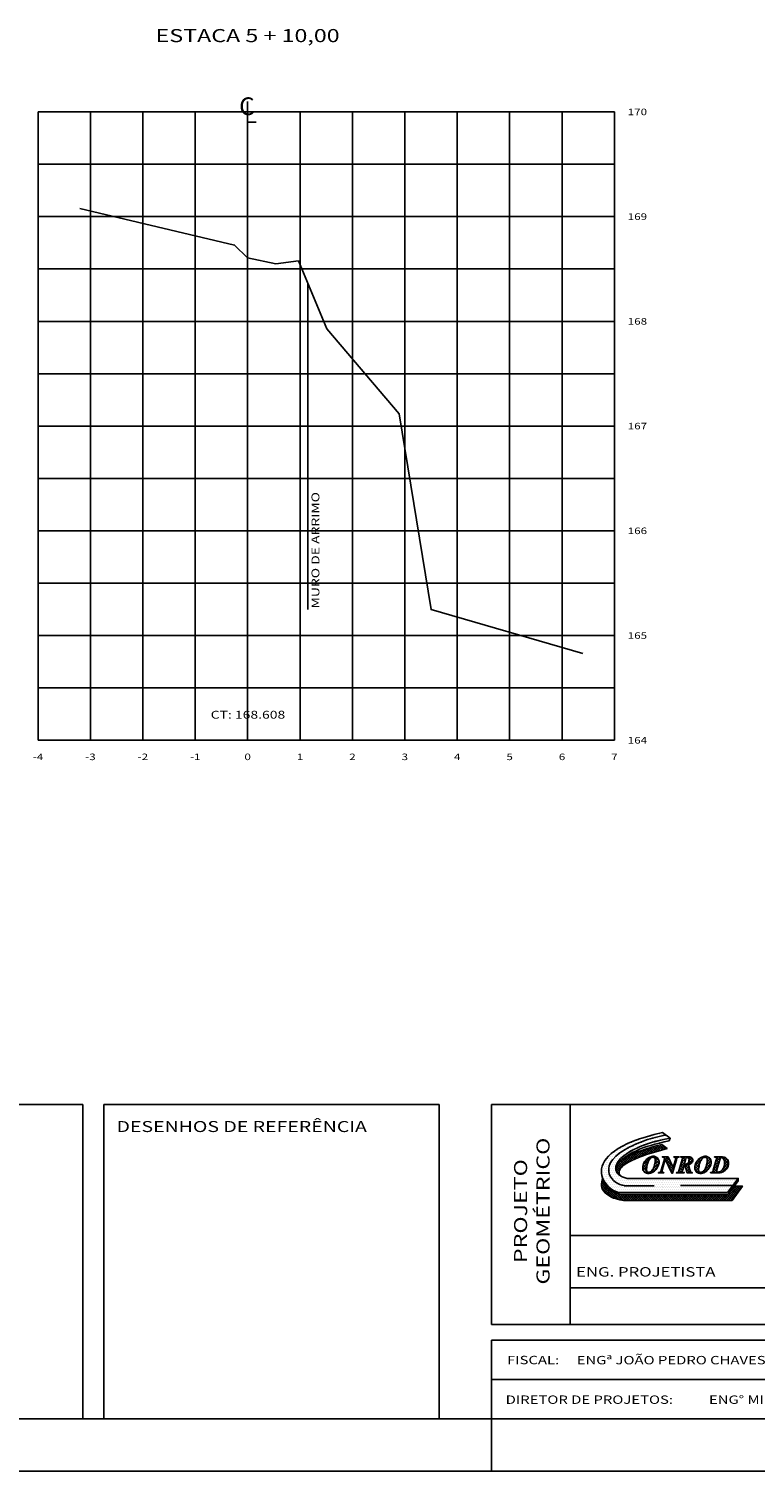
# Model space of a CAD drawing. Extents: x 184390 to 184493, y 1672065 to 1672131.
# Drawn here: x 184428 to 184442, y 1672065 to 1672092 of the extents above; entities that cross this region are included whole.
import ezdxf
from ezdxf.enums import TextEntityAlignment as Align

# ---------------------------------------------------------------- set-up
doc = ezdxf.new("R2010")
doc.units = 0
doc.header["$MEASUREMENT"] = 0
doc.linetypes.add('HIDDEN', pattern=[0.375, 0.25, -0.125])
doc.layers.get('0').update_dxf_attribs({"linetype": 'CONTINUOUS'})
for name, color, linetype in [('FOLHA', 7, 'CONTINUOUS'), ('SELO_SMOV', 7, 'CONTINUOUS'), ('XEG', 7, 'CONTINUOUS'), ('XFG', 5, 'CONTINUOUS'), ('XGRID', 8, 'CONTINUOUS'), ('XGRIDT', 7, 'CONTINUOUS')]:
    doc.layers.add(name, color=color, linetype=linetype)
doc.styles.add('S8', font='simplex', dxfattribs={"height": 3.333})
doc.styles.add('SEÇÕES', font='simplex.shx', dxfattribs={"width": 1.3, "height": 0.125})
doc.styles.add('SIMPLEX', font='simplex.shx', dxfattribs={"height": 1})

# ---------------------------------------------------------------- blocks, each defined once
blk = doc.blocks.new('*X4')
at = {"color": 0}
for p, q in [((-59.0625, 122.625), (-59.0625, 122.625)), ((-58.6875, 122.625), (-58.6875, 122.625)), ((-58.5, 123), (-58.5, 123)), ((-58.3125, 123.375), (-58.3125, 123.375)), ((-58.125, 123.75), (-58.125, 123.75)), ((-60.5625, 120.375), (-60.5625, 120.375)), ((-60.375, 120.75), (-60.375, 120.75)), ((-60.1875, 121.125), (-60.1875, 121.125)), ((-59.8125, 121.125), (-59.8125, 121.125)), ((-59.625, 121.5), (-59.625, 121.5)), ((-59.4375, 121.875), (-59.4375, 121.875)), ((-59.25, 122.25), (-59.25, 122.25))]:
    blk.add_line(p, q, dxfattribs=at)
blk = doc.blocks.new('_CL')
for p, q in [((0, 0.0646), (0, -0.0651)), ((0, -0.0651), (0.0543, -0.0651))]:
    blk.add_line(p, q)
at = {"style": 'S8'}
blk.add_text('C', height=0.1111, dxfattribs=at).set_placement((-0.0049, -0.0201), align=Align.CENTER)

msp = doc.modelspace()

# ---------------------------------------------------------------- hatches: boundary and pattern name
at = {"layer": 'SELO_SMOV', "linetype": 'Continuous'}
h = msp.add_hatch(dxfattribs=at)
h.set_pattern_fill('DOTS', color=8, scale=0.6, style=0)
h.set_pattern_definition([(0, (184452.39477, 1672088.94153), (0.01875, 0.0375), [0, -0.0375])])
h.paths.add_polyline_path([(184441.644, 1672069.953), (184439.615, 1672069.953), (184439.589, 1672069.953), (184439.562, 1672069.956), (184439.533, 1672069.966), (184439.502, 1672069.978), (184439.469, 1672069.995), (184439.438, 1672070.015), (184439.406, 1672070.037), (184439.375, 1672070.064), (184439.348, 1672070.094), (184439.32, 1672070.125), (184439.297, 1672070.159), (184439.277, 1672070.196), (184439.26, 1672070.236), (184439.247, 1672070.277), (184439.24, 1672070.32), (184439.238, 1672070.364), (184439.242, 1672070.41), (184439.251, 1672070.456), (184439.269, 1672070.503), (184439.295, 1672070.551), (184439.33, 1672070.6), (184439.372, 1672070.648), (184439.423, 1672070.697), (184439.485, 1672070.745), (184439.558, 1672070.794), (184439.641, 1672070.842), (184439.738, 1672070.888), (184439.844, 1672070.933), (184439.964, 1672070.977), (184440.098, 1672071.021), (184440.246, 1672071.061), (184440.407, 1672071.102), (184440.552, 1672070.992), (184440.455, 1672070.974), (184440.363, 1672070.952), (184440.277, 1672070.93), (184440.195, 1672070.908), (184440.118, 1672070.882), (184440.045, 1672070.857), (184439.979, 1672070.831), (184439.915, 1672070.804), (184439.857, 1672070.776), (184439.803, 1672070.747), (184439.756, 1672070.717), (184439.71, 1672070.69), (184439.672, 1672070.659), (184439.635, 1672070.63), (184439.604, 1672070.6), (184439.578, 1672070.571), (184439.556, 1672070.542), (184439.538, 1672070.514), (184439.525, 1672070.485), (184439.516, 1672070.458), (184439.513, 1672070.432), (184439.511, 1672070.407), (184439.514, 1672070.381), (184439.524, 1672070.357), (184439.534, 1672070.335), (184439.551, 1672070.313), (184439.571, 1672070.295), (184439.595, 1672070.277), (184439.622, 1672070.26), (184439.655, 1672070.245), (184439.69, 1672070.234), (184439.73, 1672070.224), (184441.849, 1672070.224)])
h = msp.add_hatch(dxfattribs=at)
h.set_pattern_fill('DOTS', color=8, scale=1.08, style=0)
h.set_pattern_definition([(0, (184452.39477, 1672088.94153), (0.03375, 0.0675), [0, -0.0675])])
h.paths.add_polyline_path([(184440.552, 1672070.992), (184440.53, 1672070.939), (184440.435, 1672070.921), (184440.345, 1672070.899), (184440.259, 1672070.877), (184440.18, 1672070.855), (184440.103, 1672070.831), (184440.032, 1672070.807), (184439.966, 1672070.78), (184439.906, 1672070.754), (184439.847, 1672070.727), (184439.796, 1672070.697), (184439.747, 1672070.67), (184439.703, 1672070.642), (184439.664, 1672070.611), (184439.63, 1672070.584), (184439.6, 1672070.555), (184439.575, 1672070.525), (184439.553, 1672070.498), (184439.534, 1672070.469), (184439.524, 1672070.441), (184439.514, 1672070.414), (184439.511, 1672070.388), (184439.511, 1672070.432), (184439.516, 1672070.459), (184439.525, 1672070.485), (184439.536, 1672070.513), (184439.556, 1672070.546), (184439.578, 1672070.573), (184439.604, 1672070.602), (184439.635, 1672070.63), (184439.67, 1672070.661), (184439.71, 1672070.69), (184439.754, 1672070.719), (184439.803, 1672070.749), (184439.858, 1672070.776), (184439.915, 1672070.805), (184439.977, 1672070.833), (184440.043, 1672070.858), (184440.118, 1672070.884), (184440.195, 1672070.908), (184440.275, 1672070.933), (184440.363, 1672070.953), (184440.455, 1672070.974)])
h = msp.add_hatch(dxfattribs=at)
h.set_pattern_fill('ANSI37', color=1, scale=0.24, style=0)
h.set_pattern_definition([(45, (184452.39477, 1672088.94153), (-0.021213203, 0.021213203), []), (135, (184452.39477, 1672088.94153), (-0.021213203, -0.021213203), [])])
edge = h.paths.add_edge_path()
edge.add_line((184441.658, 1672069.92), (184441.774, 1672070.077))
edge.add_line((184441.774, 1672070.077), (184441.928, 1672070.077))
edge.add_line((184441.928, 1672070.077), (184441.732, 1672069.805))
edge.add_line((184441.732, 1672069.805), (184439.661, 1672069.805))
edge.add_line((184439.661, 1672069.805), (184439.591, 1672069.817))
edge.add_line((184439.591, 1672069.817), (184439.529, 1672069.832))
edge.add_line((184439.529, 1672069.832), (184439.472, 1672069.85))
edge.add_line((184439.472, 1672069.85), (184439.421, 1672069.872))
edge.add_line((184439.421, 1672069.872), (184439.377, 1672069.896))
edge.add_line((184439.377, 1672069.896), (184439.339, 1672069.922))
edge.add_line((184439.339, 1672069.922), (184439.308, 1672069.951))
edge.add_line((184439.308, 1672069.951), (184439.282, 1672069.982))
edge.add_line((184439.282, 1672069.982), (184439.262, 1672070.015))
edge.add_line((184439.262, 1672070.015), (184439.249, 1672070.048))
edge.add_line((184439.249, 1672070.048), (184439.242, 1672070.084))
edge.add_line((184439.242, 1672070.084), (184439.24, 1672070.121))
edge.add_line((184439.24, 1672070.121), (184439.244, 1672070.159))
edge.add_line((184439.244, 1672070.159), (184439.255, 1672070.2))
edge.add_line((184439.255, 1672070.2), (184439.259, 1672070.212))
edge.add_arc((184439.663, 1672070.34), 0.424, 197.6685, 262.6979)
edge.add_line((184439.61, 1672069.92), (184441.658, 1672069.92))
edge = h.paths.add_edge_path()
edge.add_line((184439.63, 1672070.583), (184439.632, 1672070.585))
edge.add_line((184439.632, 1672070.585), (184439.671, 1672070.607))
edge.add_line((184439.671, 1672070.607), (184439.742, 1672070.646))
edge.add_line((184439.742, 1672070.646), (184439.819, 1672070.682))
edge.add_line((184439.819, 1672070.682), (184439.901, 1672070.719))
edge.add_line((184439.901, 1672070.719), (184439.989, 1672070.753))
edge.add_line((184439.989, 1672070.753), (184440.082, 1672070.785))
edge.add_line((184440.082, 1672070.785), (184440.179, 1672070.816))
edge.add_line((184440.179, 1672070.816), (184440.282, 1672070.845))
edge.add_line((184440.282, 1672070.845), (184440.39, 1672070.871))
edge.add_line((184440.39, 1672070.871), (184440.492, 1672070.794))
edge.add_line((184440.492, 1672070.794), (184440.382, 1672070.764))
edge.add_line((184440.382, 1672070.764), (184440.278, 1672070.735))
edge.add_line((184440.278, 1672070.735), (184440.185, 1672070.706))
edge.add_line((184440.185, 1672070.706), (184440.097, 1672070.679))
edge.add_line((184440.097, 1672070.679), (184440.016, 1672070.649))
edge.add_line((184440.016, 1672070.649), (184439.945, 1672070.622))
edge.add_line((184439.945, 1672070.622), (184439.879, 1672070.594))
edge.add_line((184439.879, 1672070.594), (184439.821, 1672070.567))
edge.add_line((184439.821, 1672070.567), (184439.768, 1672070.541))
edge.add_line((184439.768, 1672070.541), (184439.724, 1672070.514))
edge.add_line((184439.724, 1672070.514), (184439.683, 1672070.488))
edge.add_line((184439.683, 1672070.488), (184439.65, 1672070.463))
edge.add_line((184439.65, 1672070.463), (184439.625, 1672070.439))
edge.add_line((184439.625, 1672070.439), (184439.603, 1672070.413))
edge.add_line((184439.603, 1672070.413), (184439.588, 1672070.389))
edge.add_line((184439.588, 1672070.389), (184439.579, 1672070.367))
edge.add_line((184439.579, 1672070.367), (184439.575, 1672070.344))
edge.add_line((184439.575, 1672070.344), (184439.577, 1672070.322))
edge.add_line((184439.577, 1672070.322), (184439.583, 1672070.3))
edge.add_line((184439.583, 1672070.3), (184439.594, 1672070.278))
edge.add_line((184439.594, 1672070.278), (184439.595, 1672070.277))
edge.add_line((184439.595, 1672070.277), (184439.572, 1672070.294))
edge.add_line((184439.572, 1672070.294), (184439.552, 1672070.313))
edge.add_line((184439.552, 1672070.313), (184439.535, 1672070.335))
edge.add_line((184439.535, 1672070.335), (184439.524, 1672070.356))
edge.add_line((184439.524, 1672070.356), (184439.515, 1672070.38))
edge.add_arc((184439.584, 1672070.397), 0.0711, 166.6252, 193.3748, ccw=False)
edge.add_line((184439.515, 1672070.413), (184439.524, 1672070.441))
edge.add_line((184439.524, 1672070.441), (184439.535, 1672070.468))
edge.add_line((184439.535, 1672070.468), (184439.554, 1672070.497))
edge.add_line((184439.554, 1672070.497), (184439.575, 1672070.525))
edge.add_line((184439.575, 1672070.525), (184439.601, 1672070.554))
edge.add_line((184439.601, 1672070.554), (184439.63, 1672070.583))
h = msp.add_hatch(dxfattribs=at)
h.set_pattern_fill('ANSI37', color=1, scale=0.3, style=0)
h.set_pattern_definition([(45, (184452.39477, 1672088.94153), (-0.026516504, 0.026516504), []), (135, (184452.39477, 1672088.94153), (-0.026516504, -0.026516504), [])])
h.paths.add_polyline_path([(184441.512, 1672070.621), (184441.444, 1672070.385), (184441.443, 1672070.377), (184441.441, 1672070.37), (184441.439, 1672070.364), (184441.439, 1672070.361), (184441.439, 1672070.359), (184441.441, 1672070.355), (184441.443, 1672070.353), (184441.444, 1672070.352), (184441.448, 1672070.35), (184441.452, 1672070.348), (184441.457, 1672070.346), (184441.465, 1672070.346), (184441.472, 1672070.346), (184441.481, 1672070.348), (184441.488, 1672070.35), (184441.496, 1672070.352), (184441.503, 1672070.353), (184441.509, 1672070.357), (184441.516, 1672070.363), (184441.523, 1672070.366), (184441.538, 1672070.379), (184441.551, 1672070.395), (184441.563, 1672070.416), (184441.573, 1672070.436), (184441.58, 1672070.458), (184441.585, 1672070.48), (184441.587, 1672070.502), (184441.589, 1672070.524), (184441.589, 1672070.538), (184441.587, 1672070.553), (184441.584, 1672070.566), (184441.58, 1672070.577), (184441.574, 1672070.588), (184441.567, 1672070.599), (184441.558, 1672070.606), (184441.549, 1672070.613), (184441.541, 1672070.617), (184441.532, 1672070.619), (184441.523, 1672070.621)], flags=16)
h.paths.add_polyline_path([(184441.318, 1672070.328), (184441.32, 1672070.337), (184441.331, 1672070.337), (184441.34, 1672070.339), (184441.348, 1672070.342), (184441.355, 1672070.346), (184441.36, 1672070.352), (184441.366, 1672070.359), (184441.37, 1672070.368), (184441.373, 1672070.381), (184441.43, 1672070.577), (184441.432, 1672070.586), (184441.434, 1672070.595), (184441.435, 1672070.602), (184441.435, 1672070.608), (184441.435, 1672070.613), (184441.434, 1672070.617), (184441.432, 1672070.621), (184441.43, 1672070.624), (184441.424, 1672070.626), (184441.417, 1672070.628), (184441.408, 1672070.63), (184441.397, 1672070.632), (184441.399, 1672070.639), (184441.505, 1672070.639), (184441.525, 1672070.639), (184441.545, 1672070.637), (184441.562, 1672070.633), (184441.578, 1672070.632), (184441.593, 1672070.626), (184441.606, 1672070.621), (184441.617, 1672070.613), (184441.627, 1672070.606), (184441.644, 1672070.586), (184441.655, 1672070.564), (184441.662, 1672070.538), (184441.664, 1672070.509), (184441.662, 1672070.489), (184441.66, 1672070.469), (184441.655, 1672070.452), (184441.648, 1672070.436), (184441.638, 1672070.423), (184441.629, 1672070.41), (184441.62, 1672070.397), (184441.611, 1672070.386), (184441.6, 1672070.377), (184441.589, 1672070.368), (184441.578, 1672070.361), (184441.567, 1672070.353), (184441.554, 1672070.348), (184441.541, 1672070.342), (184441.529, 1672070.339), (184441.514, 1672070.335), (184441.499, 1672070.331), (184441.483, 1672070.33), (184441.466, 1672070.328), (184441.448, 1672070.328)])
h.paths.add_polyline_path([(184441.218, 1672070.628), (184441.209, 1672070.628), (184441.201, 1672070.626), (184441.194, 1672070.624), (184441.187, 1672070.621), (184441.179, 1672070.617), (184441.174, 1672070.613), (184441.166, 1672070.606), (184441.159, 1672070.599), (184441.152, 1672070.591), (184441.146, 1672070.58), (184441.139, 1672070.569), (184441.132, 1672070.555), (184441.124, 1672070.54), (184441.119, 1672070.522), (184441.112, 1672070.502), (184441.106, 1672070.478), (184441.101, 1672070.454), (184441.097, 1672070.432), (184441.093, 1672070.414), (184441.093, 1672070.395), (184441.093, 1672070.383), (184441.097, 1672070.372), (184441.099, 1672070.361), (184441.104, 1672070.353), (184441.112, 1672070.348), (184441.119, 1672070.342), (184441.128, 1672070.341), (184441.135, 1672070.339), (184441.148, 1672070.341), (184441.159, 1672070.342), (184441.17, 1672070.348), (184441.179, 1672070.355), (184441.188, 1672070.364), (184441.196, 1672070.374), (184441.203, 1672070.385), (184441.21, 1672070.397), (184441.218, 1672070.41), (184441.225, 1672070.423), (184441.23, 1672070.438), (184441.236, 1672070.454), (184441.245, 1672070.485), (184441.252, 1672070.514), (184441.256, 1672070.542), (184441.258, 1672070.567), (184441.258, 1672070.582), (184441.256, 1672070.595), (184441.252, 1672070.606), (184441.247, 1672070.613), (184441.241, 1672070.619), (184441.234, 1672070.624), (184441.225, 1672070.626)], flags=16)
h.paths.add_polyline_path([(184441.126, 1672070.32), (184441.117, 1672070.32), (184441.108, 1672070.322), (184441.101, 1672070.322), (184441.093, 1672070.324), (184441.086, 1672070.326), (184441.079, 1672070.33), (184441.071, 1672070.331), (184441.066, 1672070.335), (184441.055, 1672070.344), (184441.046, 1672070.353), (184441.038, 1672070.364), (184441.031, 1672070.377), (184441.026, 1672070.39), (184441.024, 1672070.405), (184441.02, 1672070.417), (184441.02, 1672070.43), (184441.022, 1672070.456), (184441.027, 1672070.481), (184441.037, 1672070.507), (184441.049, 1672070.533), (184441.057, 1672070.546), (184441.064, 1672070.558), (184441.073, 1672070.569), (184441.084, 1672070.58), (184441.093, 1672070.589), (184441.104, 1672070.599), (184441.115, 1672070.608), (184441.128, 1672070.615), (184441.141, 1672070.622), (184441.152, 1672070.628), (184441.165, 1672070.633), (184441.177, 1672070.639), (184441.188, 1672070.642), (184441.201, 1672070.644), (184441.212, 1672070.646), (184441.225, 1672070.646), (184441.238, 1672070.646), (184441.252, 1672070.642), (184441.265, 1672070.639), (184441.278, 1672070.632), (184441.291, 1672070.624), (184441.302, 1672070.615), (184441.311, 1672070.604), (184441.318, 1672070.593), (184441.324, 1672070.58), (184441.329, 1672070.567), (184441.331, 1672070.555), (184441.333, 1672070.542), (184441.331, 1672070.513), (184441.324, 1672070.483), (184441.311, 1672070.454), (184441.295, 1672070.425), (184441.285, 1672070.41), (184441.276, 1672070.397), (184441.267, 1672070.386), (184441.256, 1672070.375), (184441.245, 1672070.364), (184441.234, 1672070.355), (184441.223, 1672070.348), (184441.212, 1672070.341), (184441.203, 1672070.337), (184441.194, 1672070.331), (184441.183, 1672070.328), (184441.174, 1672070.326), (184441.163, 1672070.324), (184441.152, 1672070.322), (184441.139, 1672070.32)])
h.paths.add_polyline_path([(184440.821, 1672070.494), (184440.824, 1672070.492), (184440.828, 1672070.492), (184440.83, 1672070.492), (184440.834, 1672070.492), (184440.841, 1672070.492), (184440.85, 1672070.494), (184440.857, 1672070.496), (184440.865, 1672070.5), (184440.87, 1672070.502), (184440.877, 1672070.507), (184440.883, 1672070.511), (184440.888, 1672070.516), (184440.898, 1672070.529), (184440.905, 1672070.542), (184440.908, 1672070.558), (184440.91, 1672070.577), (184440.91, 1672070.588), (184440.908, 1672070.597), (184440.905, 1672070.604), (184440.899, 1672070.61), (184440.892, 1672070.615), (184440.885, 1672070.619), (184440.877, 1672070.621), (184440.868, 1672070.621), (184440.866, 1672070.621), (184440.863, 1672070.621), (184440.861, 1672070.621), (184440.857, 1672070.621)], flags=16)
h.paths.add_polyline_path([(184440.817, 1672070.48), (184440.79, 1672070.385), (184440.788, 1672070.375), (184440.784, 1672070.368), (184440.782, 1672070.361), (184440.782, 1672070.355), (184440.782, 1672070.352), (184440.784, 1672070.348), (184440.788, 1672070.346), (184440.79, 1672070.342), (184440.795, 1672070.341), (184440.801, 1672070.339), (184440.81, 1672070.337), (184440.821, 1672070.337), (184440.817, 1672070.328), (184440.667, 1672070.328), (184440.669, 1672070.337), (184440.68, 1672070.337), (184440.689, 1672070.339), (184440.696, 1672070.341), (184440.702, 1672070.344), (184440.707, 1672070.352), (184440.713, 1672070.359), (184440.718, 1672070.37), (184440.722, 1672070.385), (184440.779, 1672070.584), (184440.78, 1672070.591), (184440.782, 1672070.599), (184440.784, 1672070.604), (184440.784, 1672070.61), (184440.784, 1672070.615), (184440.782, 1672070.619), (184440.78, 1672070.621), (184440.779, 1672070.624), (184440.775, 1672070.626), (184440.769, 1672070.628), (184440.76, 1672070.63), (184440.751, 1672070.632), (184440.753, 1672070.639), (184440.881, 1672070.639), (184440.896, 1672070.639), (184440.907, 1672070.637), (184440.919, 1672070.637), (184440.929, 1672070.635), (184440.938, 1672070.632), (184440.947, 1672070.63), (184440.954, 1672070.624), (184440.96, 1672070.621), (184440.969, 1672070.61), (184440.976, 1672070.599), (184440.98, 1672070.586), (184440.982, 1672070.571), (184440.98, 1672070.555), (184440.974, 1672070.54), (184440.967, 1672070.525), (184440.956, 1672070.513), (184440.952, 1672070.509), (184440.947, 1672070.505), (184440.94, 1672070.502), (184440.932, 1672070.498), (184440.925, 1672070.494), (184440.916, 1672070.491), (184440.907, 1672070.489), (184440.898, 1672070.485), (184440.925, 1672070.39), (184440.93, 1672070.374), (184440.936, 1672070.359), (184440.941, 1672070.35), (184440.945, 1672070.344), (184440.951, 1672070.342), (184440.956, 1672070.339), (184440.963, 1672070.337), (184440.973, 1672070.337), (184440.973, 1672070.328), (184440.876, 1672070.328), (184440.832, 1672070.48), (184440.824, 1672070.48), (184440.822, 1672070.48), (184440.821, 1672070.48), (184440.819, 1672070.48)])
h.paths.add_polyline_path([(184440.51, 1672070.639), (184440.607, 1672070.432), (184440.651, 1672070.582), (184440.652, 1672070.589), (184440.652, 1672070.595), (184440.654, 1672070.6), (184440.654, 1672070.604), (184440.654, 1672070.61), (184440.652, 1672070.615), (184440.649, 1672070.619), (184440.647, 1672070.622), (184440.641, 1672070.626), (184440.636, 1672070.628), (184440.629, 1672070.63), (184440.621, 1672070.632), (184440.623, 1672070.639), (184440.722, 1672070.639), (184440.72, 1672070.632), (184440.711, 1672070.63), (184440.704, 1672070.628), (184440.696, 1672070.624), (184440.689, 1672070.621), (184440.683, 1672070.613), (184440.678, 1672070.606), (184440.672, 1672070.595), (184440.669, 1672070.582), (184440.592, 1672070.324), (184440.585, 1672070.324), (184440.458, 1672070.589), (184440.398, 1672070.383), (184440.396, 1672070.377), (184440.396, 1672070.374), (184440.396, 1672070.368), (184440.396, 1672070.364), (184440.396, 1672070.357), (184440.398, 1672070.352), (184440.4, 1672070.348), (184440.404, 1672070.344), (184440.409, 1672070.341), (184440.415, 1672070.339), (184440.422, 1672070.337), (184440.429, 1672070.337), (184440.427, 1672070.328), (184440.327, 1672070.328), (184440.328, 1672070.337), (184440.334, 1672070.337), (184440.34, 1672070.337), (184440.343, 1672070.337), (184440.347, 1672070.339), (184440.352, 1672070.341), (184440.356, 1672070.344), (184440.361, 1672070.348), (184440.365, 1672070.353), (184440.371, 1672070.359), (184440.374, 1672070.366), (184440.376, 1672070.374), (184440.38, 1672070.383), (184440.446, 1672070.61), (184440.44, 1672070.615), (184440.435, 1672070.621), (184440.429, 1672070.624), (184440.425, 1672070.626), (184440.422, 1672070.628), (184440.416, 1672070.63), (184440.409, 1672070.632), (184440.402, 1672070.632), (184440.404, 1672070.639)])
h.paths.add_polyline_path([(184440.224, 1672070.628), (184440.215, 1672070.628), (184440.208, 1672070.626), (184440.2, 1672070.624), (184440.193, 1672070.621), (184440.186, 1672070.617), (184440.18, 1672070.613), (184440.173, 1672070.606), (184440.166, 1672070.599), (184440.158, 1672070.591), (184440.153, 1672070.58), (184440.146, 1672070.569), (184440.138, 1672070.555), (184440.131, 1672070.54), (184440.125, 1672070.522), (184440.118, 1672070.502), (184440.113, 1672070.478), (184440.107, 1672070.454), (184440.103, 1672070.432), (184440.1, 1672070.414), (184440.1, 1672070.395), (184440.1, 1672070.383), (184440.103, 1672070.372), (184440.105, 1672070.361), (184440.111, 1672070.353), (184440.118, 1672070.348), (184440.125, 1672070.342), (184440.135, 1672070.341), (184440.142, 1672070.339), (184440.155, 1672070.341), (184440.166, 1672070.342), (184440.177, 1672070.348), (184440.186, 1672070.355), (184440.195, 1672070.364), (184440.202, 1672070.374), (184440.21, 1672070.385), (184440.217, 1672070.397), (184440.224, 1672070.41), (184440.232, 1672070.423), (184440.237, 1672070.438), (184440.243, 1672070.454), (184440.252, 1672070.485), (184440.259, 1672070.514), (184440.263, 1672070.542), (184440.264, 1672070.567), (184440.264, 1672070.582), (184440.263, 1672070.595), (184440.259, 1672070.606), (184440.254, 1672070.613), (184440.248, 1672070.619), (184440.241, 1672070.624), (184440.232, 1672070.626)], flags=16)
h.paths.add_polyline_path([(184440.133, 1672070.32), (184440.124, 1672070.32), (184440.114, 1672070.322), (184440.107, 1672070.322), (184440.1, 1672070.324), (184440.092, 1672070.326), (184440.085, 1672070.33), (184440.078, 1672070.331), (184440.072, 1672070.335), (184440.061, 1672070.344), (184440.052, 1672070.353), (184440.045, 1672070.364), (184440.038, 1672070.377), (184440.032, 1672070.39), (184440.03, 1672070.405), (184440.027, 1672070.417), (184440.027, 1672070.43), (184440.028, 1672070.456), (184440.034, 1672070.481), (184440.043, 1672070.507), (184440.056, 1672070.533), (184440.063, 1672070.546), (184440.071, 1672070.558), (184440.08, 1672070.569), (184440.091, 1672070.58), (184440.1, 1672070.589), (184440.111, 1672070.599), (184440.122, 1672070.608), (184440.135, 1672070.615), (184440.147, 1672070.622), (184440.158, 1672070.628), (184440.171, 1672070.633), (184440.184, 1672070.639), (184440.195, 1672070.642), (184440.208, 1672070.644), (184440.219, 1672070.646), (184440.232, 1672070.646), (184440.244, 1672070.646), (184440.259, 1672070.642), (184440.272, 1672070.639), (184440.285, 1672070.632), (184440.297, 1672070.624), (184440.308, 1672070.615), (184440.318, 1672070.604), (184440.325, 1672070.593), (184440.33, 1672070.58), (184440.336, 1672070.567), (184440.338, 1672070.555), (184440.34, 1672070.542), (184440.338, 1672070.513), (184440.33, 1672070.483), (184440.318, 1672070.454), (184440.301, 1672070.425), (184440.292, 1672070.41), (184440.283, 1672070.397), (184440.274, 1672070.386), (184440.263, 1672070.375), (184440.252, 1672070.364), (184440.241, 1672070.355), (184440.23, 1672070.348), (184440.219, 1672070.341), (184440.21, 1672070.337), (184440.2, 1672070.331), (184440.189, 1672070.328), (184440.18, 1672070.326), (184440.169, 1672070.324), (184440.158, 1672070.322), (184440.146, 1672070.32)])

# ---------------------------------------------------------------- linework, layer by layer
at = {"color": 5, "linetype": 'Continuous'}
msp.add_line((184392.642, 1672065.634), (184473.142, 1672065.634), dxfattribs=at)
at = {"color": 7, "linetype": 'Continuous'}
msp.add_line((184390.142, 1672064.634), (184474.142, 1672064.634), dxfattribs=at)
at = {"layer": 'FOLHA'}
msp.add_line((184437.142, 1672064.634), (184437.142, 1672065.634), dxfattribs=at)
at = {"layer": 'SELO_SMOV', "color": 4}
for p, q in [((184429.342, 1672071.634), (184418.642, 1672071.634)), ((184429.742, 1672071.634), (184436.142, 1672071.634)), ((184455.642, 1672071.634), (184437.142, 1672071.634)), ((184455.642, 1672067.434), (184437.142, 1672067.434)), ((184455.642, 1672067.134), (184437.142, 1672067.134))]:
    msp.add_line(p, q, dxfattribs=at)
at = {"layer": 'SELO_SMOV', "color": 4, "linetype": 'Continuous'}
for p, q in [((184429.342, 1672065.634), (184429.342, 1672071.634)), ((184429.742, 1672065.634), (184429.742, 1672071.634)), ((184436.142, 1672065.634), (184436.142, 1672071.634)), ((184437.142, 1672067.434), (184437.142, 1672071.634)), ((184438.642, 1672067.434), (184438.642, 1672071.634)), ((184437.142, 1672065.634), (184437.142, 1672067.134))]:
    msp.add_line(p, q, dxfattribs=at)
at = {"layer": 'SELO_SMOV'}
for p, q in [((184441.849, 1672070.224), (184441.644, 1672069.953)), ((184441.849, 1672070.178), (184441.658, 1672069.92)), ((184441.849, 1672070.178), (184441.849, 1672070.224))]:
    msp.add_line(p, q, dxfattribs=at)
at = {"layer": 'SELO_SMOV', "linetype": 'Continuous'}
for p, q in [((184441.658, 1672069.92), (184439.61, 1672069.92)), ((184439.615, 1672069.953), (184441.644, 1672069.953))]:
    msp.add_line(p, q, dxfattribs=at)
at = {"layer": 'SELO_SMOV', "color": 7}
for p, q in [((184455.642, 1672069.134), (184438.642, 1672069.134)), ((184455.642, 1672068.134), (184438.642, 1672068.134)), ((184455.642, 1672066.384), (184437.142, 1672066.384))]:
    msp.add_line(p, q, dxfattribs=at)
at = {"layer": 'SELO_SMOV', "linetype": 'Continuous'}
for points in [[(184441.644, 1672069.953), (184439.615, 1672069.953), (184439.589, 1672069.953), (184439.562, 1672069.956), (184439.533, 1672069.966), (184439.502, 1672069.978), (184439.469, 1672069.995), (184439.438, 1672070.015), (184439.406, 1672070.037), (184439.375, 1672070.064), (184439.348, 1672070.094), (184439.32, 1672070.125), (184439.297, 1672070.159), (184439.277, 1672070.196), (184439.26, 1672070.236), (184439.247, 1672070.277), (184439.24, 1672070.32), (184439.238, 1672070.364), (184439.242, 1672070.41), (184439.251, 1672070.456), (184439.269, 1672070.503), (184439.295, 1672070.551), (184439.33, 1672070.6), (184439.372, 1672070.648), (184439.423, 1672070.697), (184439.485, 1672070.745), (184439.558, 1672070.794), (184439.641, 1672070.842), (184439.738, 1672070.888), (184439.844, 1672070.933), (184439.964, 1672070.977), (184440.098, 1672071.021), (184440.246, 1672071.061), (184440.407, 1672071.102), (184440.552, 1672070.992), (184440.455, 1672070.974), (184440.363, 1672070.952), (184440.277, 1672070.93), (184440.195, 1672070.908), (184440.118, 1672070.882), (184440.045, 1672070.857), (184439.979, 1672070.831), (184439.915, 1672070.804), (184439.857, 1672070.776), (184439.803, 1672070.747), (184439.756, 1672070.717), (184439.71, 1672070.69), (184439.672, 1672070.659), (184439.635, 1672070.63), (184439.604, 1672070.6), (184439.578, 1672070.571), (184439.556, 1672070.542), (184439.538, 1672070.514), (184439.525, 1672070.485), (184439.516, 1672070.458), (184439.513, 1672070.432), (184439.511, 1672070.407), (184439.514, 1672070.381), (184439.524, 1672070.357), (184439.534, 1672070.335), (184439.551, 1672070.313), (184439.571, 1672070.295), (184439.595, 1672070.277), (184439.622, 1672070.26), (184439.655, 1672070.245), (184439.69, 1672070.234), (184439.73, 1672070.224), (184441.849, 1672070.224), (184441.644, 1672069.953)], [(184440.552, 1672070.992), (184440.53, 1672070.939), (184440.435, 1672070.921), (184440.345, 1672070.899), (184440.259, 1672070.877), (184440.18, 1672070.855), (184440.103, 1672070.831), (184440.032, 1672070.807), (184439.966, 1672070.78), (184439.906, 1672070.754), (184439.847, 1672070.727), (184439.796, 1672070.697), (184439.747, 1672070.67), (184439.703, 1672070.642), (184439.664, 1672070.611), (184439.63, 1672070.584), (184439.6, 1672070.555), (184439.575, 1672070.525), (184439.553, 1672070.498), (184439.534, 1672070.469), (184439.524, 1672070.441), (184439.514, 1672070.414), (184439.511, 1672070.388), (184439.511, 1672070.432), (184439.516, 1672070.459), (184439.525, 1672070.485), (184439.536, 1672070.513), (184439.556, 1672070.546), (184439.578, 1672070.573), (184439.604, 1672070.602), (184439.635, 1672070.63), (184439.67, 1672070.661), (184439.71, 1672070.69), (184439.754, 1672070.719), (184439.803, 1672070.749), (184439.858, 1672070.776), (184439.915, 1672070.805), (184439.977, 1672070.833), (184440.043, 1672070.858), (184440.118, 1672070.884), (184440.195, 1672070.908), (184440.275, 1672070.933), (184440.363, 1672070.953), (184440.455, 1672070.974), (184440.552, 1672070.992)], [(184439.613, 1672069.953), (184439.615, 1672069.953), (184439.615, 1672069.951), (184439.613, 1672069.953)]]:
    msp.add_lwpolyline(points, dxfattribs=at)
at = {"layer": 'SELO_SMOV', "color": 1, "linetype": 'Continuous'}
for points in [[(184439.69, 1672070.778), (184439.591, 1672070.714), (184439.514, 1672070.65), (184439.456, 1672070.588), (184439.414, 1672070.525), (184439.388, 1672070.467), (184439.377, 1672070.412), (184439.377, 1672070.359), (184439.388, 1672070.31), (184439.408, 1672070.264), (184439.438, 1672070.222), (184439.47, 1672070.185), (184439.509, 1672070.154), (184439.551, 1672070.128), (184439.593, 1672070.108), (184439.635, 1672070.094), (184439.675, 1672070.086)], [(184440.133, 1672070.32), (184440.124, 1672070.32), (184440.114, 1672070.322), (184440.107, 1672070.322), (184440.1, 1672070.324), (184440.092, 1672070.326), (184440.085, 1672070.33), (184440.078, 1672070.331), (184440.072, 1672070.335), (184440.061, 1672070.344), (184440.052, 1672070.353), (184440.045, 1672070.364), (184440.038, 1672070.377), (184440.032, 1672070.39), (184440.03, 1672070.405), (184440.027, 1672070.417), (184440.027, 1672070.43), (184440.028, 1672070.456), (184440.034, 1672070.481), (184440.043, 1672070.507), (184440.056, 1672070.533), (184440.063, 1672070.546), (184440.071, 1672070.558), (184440.08, 1672070.569), (184440.091, 1672070.58), (184440.1, 1672070.589), (184440.111, 1672070.599), (184440.122, 1672070.608), (184440.135, 1672070.615), (184440.147, 1672070.622), (184440.158, 1672070.628), (184440.171, 1672070.633), (184440.184, 1672070.639), (184440.195, 1672070.642), (184440.208, 1672070.644), (184440.219, 1672070.646), (184440.232, 1672070.646), (184440.244, 1672070.646), (184440.259, 1672070.642), (184440.272, 1672070.639), (184440.285, 1672070.632), (184440.297, 1672070.624), (184440.308, 1672070.615), (184440.318, 1672070.604), (184440.325, 1672070.593), (184440.33, 1672070.58), (184440.336, 1672070.567), (184440.338, 1672070.555), (184440.34, 1672070.542), (184440.338, 1672070.513), (184440.33, 1672070.483), (184440.318, 1672070.454), (184440.301, 1672070.425), (184440.292, 1672070.41), (184440.283, 1672070.397), (184440.274, 1672070.386), (184440.263, 1672070.375), (184440.252, 1672070.364), (184440.241, 1672070.355), (184440.23, 1672070.348), (184440.219, 1672070.341), (184440.21, 1672070.337), (184440.2, 1672070.331), (184440.189, 1672070.328), (184440.18, 1672070.326), (184440.169, 1672070.324), (184440.158, 1672070.322), (184440.146, 1672070.32), (184440.133, 1672070.32), (184440.133, 1672070.32)], [(184440.224, 1672070.628), (184440.215, 1672070.628), (184440.208, 1672070.626), (184440.2, 1672070.624), (184440.193, 1672070.621), (184440.186, 1672070.617), (184440.18, 1672070.613), (184440.173, 1672070.606), (184440.166, 1672070.599), (184440.158, 1672070.591), (184440.153, 1672070.58), (184440.146, 1672070.569), (184440.138, 1672070.555), (184440.131, 1672070.54), (184440.125, 1672070.522), (184440.118, 1672070.502), (184440.113, 1672070.478), (184440.107, 1672070.454), (184440.103, 1672070.432), (184440.1, 1672070.414), (184440.1, 1672070.395), (184440.1, 1672070.383), (184440.103, 1672070.372), (184440.105, 1672070.361), (184440.111, 1672070.353), (184440.118, 1672070.348), (184440.125, 1672070.342), (184440.135, 1672070.341), (184440.142, 1672070.339), (184440.155, 1672070.341), (184440.166, 1672070.342), (184440.177, 1672070.348), (184440.186, 1672070.355), (184440.195, 1672070.364), (184440.202, 1672070.374), (184440.21, 1672070.385), (184440.217, 1672070.397), (184440.224, 1672070.41), (184440.232, 1672070.423), (184440.237, 1672070.438), (184440.243, 1672070.454), (184440.252, 1672070.485), (184440.259, 1672070.514), (184440.263, 1672070.542), (184440.264, 1672070.567), (184440.264, 1672070.582), (184440.263, 1672070.595), (184440.259, 1672070.606), (184440.254, 1672070.613), (184440.248, 1672070.619), (184440.241, 1672070.624), (184440.232, 1672070.626), (184440.224, 1672070.628)], [(184440.51, 1672070.639), (184440.607, 1672070.432), (184440.651, 1672070.582), (184440.652, 1672070.589), (184440.652, 1672070.595), (184440.654, 1672070.6), (184440.654, 1672070.604), (184440.654, 1672070.61), (184440.652, 1672070.615), (184440.649, 1672070.619), (184440.647, 1672070.622), (184440.641, 1672070.626), (184440.636, 1672070.628), (184440.629, 1672070.63), (184440.621, 1672070.632), (184440.623, 1672070.639), (184440.722, 1672070.639), (184440.72, 1672070.632), (184440.711, 1672070.63), (184440.704, 1672070.628), (184440.696, 1672070.624), (184440.689, 1672070.621), (184440.683, 1672070.613), (184440.678, 1672070.606), (184440.672, 1672070.595), (184440.669, 1672070.582), (184440.592, 1672070.324), (184440.585, 1672070.324), (184440.458, 1672070.589), (184440.398, 1672070.383), (184440.396, 1672070.377), (184440.396, 1672070.374), (184440.396, 1672070.368), (184440.396, 1672070.364), (184440.396, 1672070.357), (184440.398, 1672070.352), (184440.4, 1672070.348), (184440.404, 1672070.344), (184440.409, 1672070.341), (184440.415, 1672070.339), (184440.422, 1672070.337), (184440.429, 1672070.337), (184440.427, 1672070.328), (184440.327, 1672070.328), (184440.328, 1672070.337), (184440.334, 1672070.337), (184440.34, 1672070.337), (184440.343, 1672070.337), (184440.347, 1672070.339), (184440.352, 1672070.341), (184440.356, 1672070.344), (184440.361, 1672070.348), (184440.365, 1672070.353), (184440.371, 1672070.359), (184440.374, 1672070.366), (184440.376, 1672070.374), (184440.38, 1672070.383), (184440.446, 1672070.61), (184440.44, 1672070.615), (184440.435, 1672070.621), (184440.429, 1672070.624), (184440.425, 1672070.626), (184440.422, 1672070.628), (184440.416, 1672070.63), (184440.409, 1672070.632), (184440.402, 1672070.632), (184440.404, 1672070.639), (184440.51, 1672070.639)], [(184440.817, 1672070.48), (184440.79, 1672070.385), (184440.788, 1672070.375), (184440.784, 1672070.368), (184440.782, 1672070.361), (184440.782, 1672070.355), (184440.782, 1672070.352), (184440.784, 1672070.348), (184440.788, 1672070.346), (184440.79, 1672070.342), (184440.795, 1672070.341), (184440.801, 1672070.339), (184440.81, 1672070.337), (184440.821, 1672070.337), (184440.817, 1672070.328), (184440.667, 1672070.328), (184440.669, 1672070.337), (184440.68, 1672070.337), (184440.689, 1672070.339), (184440.696, 1672070.341), (184440.702, 1672070.344), (184440.707, 1672070.352), (184440.713, 1672070.359), (184440.718, 1672070.37), (184440.722, 1672070.385), (184440.779, 1672070.584), (184440.78, 1672070.591), (184440.782, 1672070.599), (184440.784, 1672070.604), (184440.784, 1672070.61), (184440.784, 1672070.615), (184440.782, 1672070.619), (184440.78, 1672070.621), (184440.779, 1672070.624), (184440.775, 1672070.626), (184440.769, 1672070.628), (184440.76, 1672070.63), (184440.751, 1672070.632), (184440.753, 1672070.639), (184440.881, 1672070.639), (184440.896, 1672070.639), (184440.907, 1672070.637), (184440.919, 1672070.637), (184440.929, 1672070.635), (184440.938, 1672070.632), (184440.947, 1672070.63), (184440.954, 1672070.624), (184440.96, 1672070.621), (184440.969, 1672070.61), (184440.976, 1672070.599), (184440.98, 1672070.586), (184440.982, 1672070.571), (184440.98, 1672070.555), (184440.974, 1672070.54), (184440.967, 1672070.525), (184440.956, 1672070.513), (184440.952, 1672070.509), (184440.947, 1672070.505), (184440.94, 1672070.502), (184440.932, 1672070.498), (184440.925, 1672070.494), (184440.916, 1672070.491), (184440.907, 1672070.489), (184440.898, 1672070.485), (184440.925, 1672070.39), (184440.93, 1672070.374), (184440.936, 1672070.359), (184440.941, 1672070.35), (184440.945, 1672070.344), (184440.951, 1672070.342), (184440.956, 1672070.339), (184440.963, 1672070.337), (184440.973, 1672070.337), (184440.973, 1672070.328), (184440.876, 1672070.328), (184440.832, 1672070.48), (184440.824, 1672070.48), (184440.822, 1672070.48), (184440.821, 1672070.48), (184440.819, 1672070.48), (184440.817, 1672070.48)], [(184440.821, 1672070.494), (184440.824, 1672070.492), (184440.828, 1672070.492), (184440.83, 1672070.492), (184440.834, 1672070.492), (184440.841, 1672070.492), (184440.85, 1672070.494), (184440.857, 1672070.496), (184440.865, 1672070.5), (184440.87, 1672070.502), (184440.877, 1672070.507), (184440.883, 1672070.511), (184440.888, 1672070.516), (184440.898, 1672070.529), (184440.905, 1672070.542), (184440.908, 1672070.558), (184440.91, 1672070.577), (184440.91, 1672070.588), (184440.908, 1672070.597), (184440.905, 1672070.604), (184440.899, 1672070.61), (184440.892, 1672070.615), (184440.885, 1672070.619), (184440.877, 1672070.621), (184440.868, 1672070.621), (184440.866, 1672070.621), (184440.863, 1672070.621), (184440.861, 1672070.621), (184440.857, 1672070.621), (184440.821, 1672070.494)], [(184441.126, 1672070.32), (184441.117, 1672070.32), (184441.108, 1672070.322), (184441.101, 1672070.322), (184441.093, 1672070.324), (184441.086, 1672070.326), (184441.079, 1672070.33), (184441.071, 1672070.331), (184441.066, 1672070.335), (184441.055, 1672070.344), (184441.046, 1672070.353), (184441.038, 1672070.364), (184441.031, 1672070.377), (184441.026, 1672070.39), (184441.024, 1672070.405), (184441.02, 1672070.417), (184441.02, 1672070.43), (184441.022, 1672070.456), (184441.027, 1672070.481), (184441.037, 1672070.507), (184441.049, 1672070.533), (184441.057, 1672070.546), (184441.064, 1672070.558), (184441.073, 1672070.569), (184441.084, 1672070.58), (184441.093, 1672070.589), (184441.104, 1672070.599), (184441.115, 1672070.608), (184441.128, 1672070.615), (184441.141, 1672070.622), (184441.152, 1672070.628), (184441.165, 1672070.633), (184441.177, 1672070.639), (184441.188, 1672070.642), (184441.201, 1672070.644), (184441.212, 1672070.646), (184441.225, 1672070.646), (184441.238, 1672070.646), (184441.252, 1672070.642), (184441.265, 1672070.639), (184441.278, 1672070.632), (184441.291, 1672070.624), (184441.302, 1672070.615), (184441.311, 1672070.604), (184441.318, 1672070.593), (184441.324, 1672070.58), (184441.329, 1672070.567), (184441.331, 1672070.555), (184441.333, 1672070.542), (184441.331, 1672070.513), (184441.324, 1672070.483), (184441.311, 1672070.454), (184441.295, 1672070.425), (184441.285, 1672070.41), (184441.276, 1672070.397), (184441.267, 1672070.386), (184441.256, 1672070.375), (184441.245, 1672070.364), (184441.234, 1672070.355), (184441.223, 1672070.348), (184441.212, 1672070.341), (184441.203, 1672070.337), (184441.194, 1672070.331), (184441.183, 1672070.328), (184441.174, 1672070.326), (184441.163, 1672070.324), (184441.152, 1672070.322), (184441.139, 1672070.32), (184441.126, 1672070.32), (184441.126, 1672070.32)], [(184441.218, 1672070.628), (184441.209, 1672070.628), (184441.201, 1672070.626), (184441.194, 1672070.624), (184441.187, 1672070.621), (184441.179, 1672070.617), (184441.174, 1672070.613), (184441.166, 1672070.606), (184441.159, 1672070.599), (184441.152, 1672070.591), (184441.146, 1672070.58), (184441.139, 1672070.569), (184441.132, 1672070.555), (184441.124, 1672070.54), (184441.119, 1672070.522), (184441.112, 1672070.502), (184441.106, 1672070.478), (184441.101, 1672070.454), (184441.097, 1672070.432), (184441.093, 1672070.414), (184441.093, 1672070.395), (184441.093, 1672070.383), (184441.097, 1672070.372), (184441.099, 1672070.361), (184441.104, 1672070.353), (184441.112, 1672070.348), (184441.119, 1672070.342), (184441.128, 1672070.341), (184441.135, 1672070.339), (184441.148, 1672070.341), (184441.159, 1672070.342), (184441.17, 1672070.348), (184441.179, 1672070.355), (184441.188, 1672070.364), (184441.196, 1672070.374), (184441.203, 1672070.385), (184441.21, 1672070.397), (184441.218, 1672070.41), (184441.225, 1672070.423), (184441.23, 1672070.438), (184441.236, 1672070.454), (184441.245, 1672070.485), (184441.252, 1672070.514), (184441.256, 1672070.542), (184441.258, 1672070.567), (184441.258, 1672070.582), (184441.256, 1672070.595), (184441.252, 1672070.606), (184441.247, 1672070.613), (184441.241, 1672070.619), (184441.234, 1672070.624), (184441.225, 1672070.626), (184441.218, 1672070.628)], [(184441.318, 1672070.328), (184441.32, 1672070.337), (184441.331, 1672070.337), (184441.34, 1672070.339), (184441.348, 1672070.342), (184441.355, 1672070.346), (184441.36, 1672070.352), (184441.366, 1672070.359), (184441.37, 1672070.368), (184441.373, 1672070.381), (184441.43, 1672070.577), (184441.432, 1672070.586), (184441.434, 1672070.595), (184441.435, 1672070.602), (184441.435, 1672070.608), (184441.435, 1672070.613), (184441.434, 1672070.617), (184441.432, 1672070.621), (184441.43, 1672070.624), (184441.424, 1672070.626), (184441.417, 1672070.628), (184441.408, 1672070.63), (184441.397, 1672070.632), (184441.399, 1672070.639), (184441.505, 1672070.639), (184441.525, 1672070.639), (184441.545, 1672070.637), (184441.562, 1672070.633), (184441.578, 1672070.632), (184441.593, 1672070.626), (184441.606, 1672070.621), (184441.617, 1672070.613), (184441.627, 1672070.606), (184441.644, 1672070.586), (184441.655, 1672070.564), (184441.662, 1672070.538), (184441.664, 1672070.509), (184441.662, 1672070.489), (184441.66, 1672070.469), (184441.655, 1672070.452), (184441.648, 1672070.436), (184441.638, 1672070.423), (184441.629, 1672070.41), (184441.62, 1672070.397), (184441.611, 1672070.386), (184441.6, 1672070.377), (184441.589, 1672070.368), (184441.578, 1672070.361), (184441.567, 1672070.353), (184441.554, 1672070.348), (184441.541, 1672070.342), (184441.529, 1672070.339), (184441.514, 1672070.335), (184441.499, 1672070.331), (184441.483, 1672070.33), (184441.466, 1672070.328), (184441.448, 1672070.328), (184441.318, 1672070.328)], [(184441.512, 1672070.621), (184441.444, 1672070.385), (184441.443, 1672070.377), (184441.441, 1672070.37), (184441.439, 1672070.364), (184441.439, 1672070.361), (184441.439, 1672070.359), (184441.441, 1672070.355), (184441.443, 1672070.353), (184441.444, 1672070.352), (184441.448, 1672070.35), (184441.452, 1672070.348), (184441.457, 1672070.346), (184441.465, 1672070.346), (184441.472, 1672070.346), (184441.481, 1672070.348), (184441.488, 1672070.35), (184441.496, 1672070.352), (184441.503, 1672070.353), (184441.509, 1672070.357), (184441.516, 1672070.363), (184441.523, 1672070.366), (184441.538, 1672070.379), (184441.551, 1672070.395), (184441.563, 1672070.416), (184441.573, 1672070.436), (184441.58, 1672070.458), (184441.585, 1672070.48), (184441.587, 1672070.502), (184441.589, 1672070.524), (184441.589, 1672070.538), (184441.587, 1672070.553), (184441.584, 1672070.566), (184441.58, 1672070.577), (184441.574, 1672070.588), (184441.567, 1672070.599), (184441.558, 1672070.606), (184441.549, 1672070.613), (184441.541, 1672070.617), (184441.532, 1672070.619), (184441.523, 1672070.621), (184441.512, 1672070.621)]]:
    msp.add_lwpolyline(points, dxfattribs=at)
for points in [[(184439.63, 1672070.583), (184439.632, 1672070.585), (184439.671, 1672070.607), (184439.742, 1672070.646), (184439.819, 1672070.682), (184439.901, 1672070.719), (184439.989, 1672070.753), (184440.082, 1672070.785), (184440.179, 1672070.816), (184440.282, 1672070.845), (184440.39, 1672070.871), (184440.492, 1672070.794), (184440.382, 1672070.764), (184440.278, 1672070.735), (184440.185, 1672070.706), (184440.097, 1672070.679), (184440.016, 1672070.649), (184439.945, 1672070.622), (184439.879, 1672070.594), (184439.821, 1672070.567), (184439.768, 1672070.541), (184439.724, 1672070.514), (184439.683, 1672070.488), (184439.65, 1672070.463), (184439.625, 1672070.439), (184439.603, 1672070.413), (184439.588, 1672070.389), (184439.579, 1672070.367), (184439.575, 1672070.344), (184439.577, 1672070.322), (184439.583, 1672070.3), (184439.594, 1672070.278), (184439.595, 1672070.277), (184439.572, 1672070.294), (184439.552, 1672070.313), (184439.535, 1672070.335), (184439.524, 1672070.356), (184439.515, 1672070.38, -0.11725), (184439.515, 1672070.413), (184439.524, 1672070.441), (184439.535, 1672070.468), (184439.554, 1672070.497), (184439.575, 1672070.525), (184439.601, 1672070.554)], [(184441.658, 1672069.92), (184441.774, 1672070.077), (184441.928, 1672070.077), (184441.732, 1672069.805), (184439.661, 1672069.805), (184439.591, 1672069.817), (184439.529, 1672069.832), (184439.472, 1672069.85), (184439.421, 1672069.872), (184439.377, 1672069.896), (184439.339, 1672069.922), (184439.308, 1672069.951), (184439.282, 1672069.982), (184439.262, 1672070.015), (184439.249, 1672070.048), (184439.242, 1672070.084), (184439.24, 1672070.121), (184439.244, 1672070.159), (184439.255, 1672070.2), (184439.259, 1672070.212, 0.291612), (184439.61, 1672069.92)]]:
    msp.add_lwpolyline(points, format="xyb", close=True, dxfattribs=at)
at = {"layer": 'SELO_SMOV', "color": 1, "linetype": 'HIDDEN', "ltscale": 4}
msp.add_lwpolyline([(184441.748, 1672070.09), (184439.675, 1672070.084)], dxfattribs=at)
msp.add_arc((184440.878, 1672068.647), 2.439, 99.6443, 119.1455, dxfattribs=at)
at = {"layer": 'SELO_SMOV'}
msp.add_arc((184439.663, 1672070.34), 0.424, 182.6773, 262.6979, dxfattribs=at)
at = {"layer": 'XEG'}
msp.add_lwpolyline([(184429.287, 1672088.747), (184432.237, 1672088.047), (184432.487, 1672087.807), (184433.027, 1672087.687), (184433.457, 1672087.747), (184433.997, 1672086.447), (184435.377, 1672084.827), (184435.987, 1672081.087), (184438.887, 1672080.247)], dxfattribs=at)
at = {"layer": 'XFG'}
msp.add_line((184433.637, 1672081.087), (184433.637, 1672087.313), dxfattribs=at)
at = {"layer": 'XGRID'}
for p, q in [((184428.487, 1672090.591), (184439.487, 1672090.591)), ((184428.487, 1672078.591), (184428.487, 1672090.591)), ((184429.487, 1672078.591), (184429.487, 1672090.591)), ((184430.487, 1672078.591), (184430.487, 1672090.591)), ((184431.487, 1672078.591), (184431.487, 1672090.591)), ((184432.487, 1672078.591), (184432.487, 1672090.591)), ((184433.487, 1672078.591), (184433.487, 1672090.591)), ((184434.487, 1672078.591), (184434.487, 1672090.591)), ((184435.487, 1672078.591), (184435.487, 1672090.591)), ((184436.487, 1672078.591), (184436.487, 1672090.591)), ((184437.487, 1672078.591), (184437.487, 1672090.591)), ((184438.487, 1672078.591), (184438.487, 1672090.591)), ((184439.487, 1672078.591), (184439.487, 1672090.591)), ((184428.487, 1672089.591), (184439.487, 1672089.591)), ((184428.487, 1672088.591), (184439.487, 1672088.591)), ((184428.487, 1672087.591), (184439.487, 1672087.591)), ((184428.487, 1672086.591), (184439.487, 1672086.591)), ((184428.487, 1672085.591), (184439.487, 1672085.591)), ((184428.487, 1672084.591), (184439.487, 1672084.591)), ((184428.487, 1672083.591), (184439.487, 1672083.591)), ((184428.487, 1672082.591), (184439.487, 1672082.591)), ((184428.487, 1672081.591), (184439.487, 1672081.591)), ((184428.487, 1672080.591), (184439.487, 1672080.591)), ((184428.487, 1672079.591), (184439.487, 1672079.591)), ((184428.487, 1672078.591), (184439.487, 1672078.591))]:
    msp.add_line(p, q, dxfattribs=at)

# ---------------------------------------------------------------- block references
at = {"layer": 'SELO_SMOV', "color": 8, "xscale": 0.07200000000000001, "yscale": 0.07200000000000001, "zscale": 0.07200000000000001}
msp.add_blockref('*X4', (184446.027, 1672061.29), dxfattribs=at)
at = {"layer": 'XGRIDT', "xscale": 3.049219687876757, "yscale": 3.049219687934965, "zscale": 3.04921968787515}
msp.add_blockref('_CL', (184432.487, 1672090.591), dxfattribs=at)

# ---------------------------------------------------------------- texts
at = {"layer": 'SELO_SMOV', "color": 4, "style": 'SIMPLEX', "width": 1.3}
for s, height, p in [('DESENHOS DE REFERÊNCIA', 0.21, (184429.985, 1672071.11)), ('ENG. PROJETISTA', 0.18, (184438.756, 1672068.35))]:
    msp.add_text(s, height=height, dxfattribs=at).set_placement(p)
for s, p in [('GEOMÉTRICO', (184438.249, 1672069.6)), ('PROJETO', (184437.821, 1672069.6))]:
    msp.add_text(s, height=0.25, rotation=90, dxfattribs=at).set_placement(p, align=Align.CENTER)
at = {"layer": 'SELO_SMOV', "color": 1, "style": 'SIMPLEX', "width": 1.3}
for s, p in [('FISCAL:', (184437.437, 1672066.676)), ('DIRETOR DE PROJETOS:', (184437.411, 1672065.919))]:
    msp.add_text(s, height=0.16, dxfattribs=at).set_placement(p)
at = {"layer": 'SELO_SMOV', "color": 7, "style": 'SIMPLEX', "width": 1.3}
for s, p in [('ENGª JOÃO PEDRO CHAVES NUNES', (184438.767, 1672066.674)), ('ENG%%D MILTON DELÍ DE M. LEÃO', (184441.291, 1672065.919))]:
    msp.add_text(s, height=0.16, dxfattribs=at).set_placement(p)
at = {"layer": 'XGRIDT', "color": 6, "style": 'SEÇÕES', "width": 1.3}
msp.add_text('ESTACA 5 + 10,00', height=0.25, dxfattribs=at).set_placement((184432.487, 1672091.845), align=Align.BOTTOM_CENTER)
at = {"layer": 'XGRIDT', "style": 'SEÇÕES', "width": 1.3}
for s, p in [('170', (184439.741, 1672090.591)), ('169', (184439.741, 1672088.591)), ('168', (184439.741, 1672086.591)), ('167', (184439.741, 1672084.591)), ('166', (184439.741, 1672082.591)), ('165', (184439.741, 1672080.591)), ('164', (184439.741, 1672078.591))]:
    msp.add_text(s, height=0.125, dxfattribs=at).set_placement(p, align=Align.MIDDLE_LEFT)
at = {"layer": 'XGRIDT', "color": 4, "style": 'SEÇÕES', "width": 1.3}
msp.add_text('MURO DE ARRIMO', height=0.15, rotation=90, dxfattribs=at).set_placement((184433.903, 1672081.108), align=Align.BOTTOM_LEFT)
msp.add_text('CT: 168.608', height=0.15, dxfattribs=at).set_placement((184431.782, 1672078.957), align=Align.BOTTOM_LEFT)
at = {"layer": 'XGRIDT', "style": 'SEÇÕES', "width": 1.3}
for s, p in [('-4', (184428.487, 1672078.337)), ('-3', (184429.487, 1672078.337)), ('-2', (184430.487, 1672078.337)), ('-1', (184431.487, 1672078.337)), ('0', (184432.487, 1672078.337)), ('1', (184433.487, 1672078.337)), ('2', (184434.487, 1672078.337)), ('3', (184435.487, 1672078.337)), ('4', (184436.487, 1672078.337)), ('5', (184437.487, 1672078.337)), ('6', (184438.487, 1672078.337)), ('7', (184439.487, 1672078.337))]:
    msp.add_text(s, height=0.125, dxfattribs=at).set_placement(p, align=Align.TOP_CENTER)

doc.saveas('drawing.dxf')
